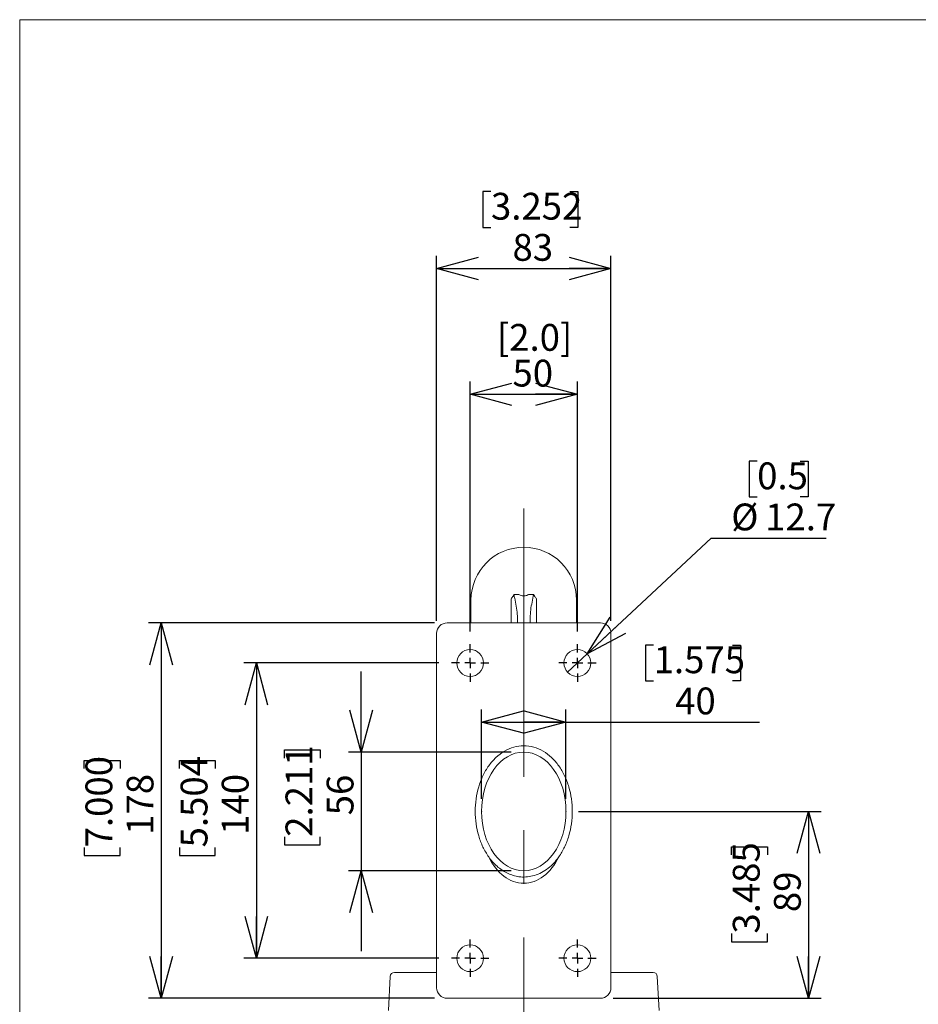
# Model space of a CAD drawing. Units: millimetres. Extents: x 21 to 210, y 9 to 287.
# Drawn here: x 21 to 92, y 209 to 287 of the extents above; entities that cross this region are included whole.
import ezdxf

# ---------------------------------------------------------------- set-up
doc = ezdxf.new("R2010")
doc.units = ezdxf.units.MM
doc.header["$PDSIZE"] = -1
doc.linetypes.add('CENTERX2', pattern=[20.32, 12.7, -2.54, 2.54, -2.54])
doc.linetypes.add('PHANTOM', pattern=[12.7, 6.35, -1.27, 1.27, -1.27, 1.27, -1.27])
doc.layers.add('WAKU', color=7, linetype='Continuous')
doc.styles.add('SLDTEXTSTYLE0', font='TXT', dxfattribs={"width": 0.7, "bigfont": 'bigfont'})
doc.dimstyles.new('SLDDIMSTYLE0', dxfattribs={"dimtxt": 2.425347, "dimasz": 3.302, "dimexe": 0, "dimexo": 0.0625, "dimgap": 0.606337, "dimtad": 1, "dimlfac": 6, "dimrnd": 1e-09, "dimzin": 12, "dimdsep": 46, "dimtxsty": 'SLDTEXTSTYLE0', "dimblk1": 'OPEN30', "dimblk2": 'OPEN30', "dimsah": 1, "dimcen": 0.09, "dimadec": 0, "dimazin": 3, "dimtfac": 1, "dimtofl": 0, "dimtmove": 0, "dimatfit": 3, "dimldrblk": 'OPEN30', "dimfxl": 1, "dimfrac": 2, "dimtolj": 1, "dimtzin": 12, "dimarcsym": 0})
doc.dimstyles.new('SLDDIMSTYLE3', dxfattribs={"dimtxt": 2.425347, "dimasz": 3.302, "dimexe": 0, "dimexo": 0.0625, "dimgap": 0.606337, "dimtad": 1, "dimdec": 0, "dimlfac": 6, "dimrnd": 1e-09, "dimzin": 12, "dimdsep": 46, "dimtxsty": 'SLDTEXTSTYLE0', "dimblk1": 'OPEN30', "dimblk2": 'OPEN30', "dimsah": 1, "dimcen": 0.09, "dimadec": 0, "dimazin": 3, "dimtfac": 1, "dimtdec": 0, "dimtofl": 0, "dimtmove": 0, "dimatfit": 3, "dimldrblk": 'OPEN30', "dimfxl": 1, "dimfrac": 2, "dimtolj": 1, "dimtzin": 12, "dimarcsym": 0})
doc.dimstyles.new('SLDDIMSTYLE4', dxfattribs={"dimtxt": 2.425347, "dimasz": 3.302, "dimexe": 0, "dimexo": 0.0625, "dimgap": 0.606337, "dimtad": 1, "dimdec": 0, "dimlfac": 6, "dimrnd": 1e-09, "dimzin": 12, "dimdsep": 46, "dimtxsty": 'SLDTEXTSTYLE0', "dimblk1": 'OPEN30', "dimblk2": 'OPEN30', "dimsah": 1, "dimcen": 0.09, "dimadec": 0, "dimazin": 3, "dimtfac": 1, "dimtofl": 0, "dimtmove": 0, "dimatfit": 3, "dimldrblk": 'OPEN30', "dimfxl": 1, "dimfrac": 2, "dimtolj": 1, "dimtzin": 12, "dimarcsym": 0})
doc.dimstyles.new('SLDDIMSTYLE5', dxfattribs={"dimtxt": 2.425347, "dimasz": 3.302, "dimexe": 0, "dimexo": 0.0625, "dimgap": 0.606337, "dimtad": 1, "dimdec": 0, "dimlfac": 6, "dimrnd": 1e-09, "dimzin": 12, "dimdsep": 46, "dimtxsty": 'SLDTEXTSTYLE0', "dimblk1": 'OPEN30', "dimblk2": 'OPEN30', "dimsah": 1, "dimcen": 0.09, "dimadec": 0, "dimazin": 3, "dimtfac": 1, "dimtmove": 0, "dimatfit": 0, "dimldrblk": 'OPEN30', "dimfxl": 1, "dimfrac": 2, "dimtolj": 1, "dimtzin": 12, "dimarcsym": 0})
doc.dimstyles.new('SLDDIMSTYLE6', dxfattribs={"dimtxt": 2.425347, "dimasz": 3.302, "dimexe": 0, "dimexo": 0.0625, "dimgap": 0.606337, "dimtad": 0, "dimtih": 1, "dimtoh": 1, "dimdec": 1, "dimlfac": 6, "dimrnd": 1e-09, "dimzin": 12, "dimdsep": 46, "dimtxsty": 'SLDTEXTSTYLE0', "dimblk1": 'NONE', "dimblk2": 'OPEN30', "dimsah": 1, "dimcen": 0, "dimadec": 0, "dimazin": 3, "dimtfac": 1, "dimtdec": 1, "dimtmove": 0, "dimatfit": 3, "dimldrblk": 'NONE', "dimfxl": 1, "dimfrac": 2, "dimtolj": 1, "dimtzin": 12, "dimarcsym": 0})

# ---------------------------------------------------------------- blocks, each defined once
blk = doc.blocks.new('_OPEN30')
at = {"color": 0, "linetype": 'ByBlock', "lineweight": -2}
for p, q in [((-1, 0.267949), (0, 0)), ((0, 0), (-1, -0.267949)), ((0, 0), (-1, 0))]:
    blk.add_line(p, q, dxfattribs=at)
blk = doc.blocks.new('_D_8')
at = {"layer": 'WAKU'}
for p, q in [((64.858, 224.351), (84.004, 224.351)), ((83.004, 224.351), (83.004, 209.599)), ((76.935, 220.922), (76.935, 221.558)), ((76.935, 221.558), (79.757, 221.558)), ((79.757, 221.558), (79.757, 220.922)), ((76.935, 214.705), (76.935, 214.069)), ((79.757, 214.069), (79.757, 214.705)), ((76.935, 214.069), (79.757, 214.069)), ((67.575, 209.599), (84.004, 209.599))]:
    blk.add_line(p, q, dxfattribs=at)
at = {"layer": 'WAKU', "xscale": 3.302, "yscale": 3.302}
for p, rotation in [((83.004, 224.351), 90), ((83.004, 209.599), 270)]:
    blk.add_blockref('_OPEN30', p, dxfattribs=dict(at, rotation=rotation))
at = {"layer": 'WAKU', "char_height": 2.1167, "attachment_point": 1, "rotation": 90, "style": 'SLDTEXTSTYLE0'}
for s, insert in [('3.485', (77.029, 214.705)), ('89', (80.275, 216.402))]:
    blk.add_mtext(s, dxfattribs=dict(at, insert=insert))
blk = doc.blocks.new('_D_9')
at = {"layer": 'WAKU'}
for p, q in [((47.689, 229.031), (47.689, 235.381)), ((41.621, 228.563), (41.621, 229.199)), ((41.621, 229.199), (44.443, 229.199)), ((44.443, 229.199), (44.443, 228.563)), ((59.525, 229.031), (46.689, 229.031)), ((47.689, 229.031), (47.689, 219.672)), ((41.621, 222.346), (41.621, 221.71)), ((44.443, 221.71), (44.443, 222.346)), ((41.621, 221.71), (44.443, 221.71)), ((59.525, 219.672), (46.689, 219.672)), ((47.689, 219.672), (47.689, 213.322))]:
    blk.add_line(p, q, dxfattribs=at)
at = {"layer": 'WAKU', "xscale": 3.302, "yscale": 3.302}
for p, rotation in [((47.689, 229.031), 270), ((47.689, 219.672), 90)]:
    blk.add_blockref('_OPEN30', p, dxfattribs=dict(at, rotation=rotation))
at = {"layer": 'WAKU', "char_height": 2.1167, "attachment_point": 1, "rotation": 90, "style": 'SLDTEXTSTYLE0'}
for s, insert in [('2.211', (41.714, 222.346)), ('56', (44.961, 224.043))]:
    blk.add_mtext(s, dxfattribs=dict(at, insert=insert))
blk = doc.blocks.new('_D_10')
at = {"layer": 'WAKU'}
for p, q in [((70.779, 237.468), (70.143, 237.468)), ((70.143, 237.468), (70.143, 234.646)), ((76.996, 237.468), (77.632, 237.468)), ((77.632, 237.468), (77.632, 234.646)), ((70.143, 234.646), (70.779, 234.646)), ((77.632, 234.646), (76.996, 234.646)), ((57.191, 225.351), (57.191, 232.399)), ((63.858, 225.351), (63.858, 232.399)), ((57.191, 231.399), (63.858, 231.399)), ((63.858, 231.399), (79.127, 231.399))]:
    blk.add_line(p, q, dxfattribs=at)
at = {"layer": 'WAKU', "xscale": 3.302, "yscale": 3.302, "rotation": 180}
blk.add_blockref('_OPEN30', (57.191, 231.399), dxfattribs=at)
at = {"layer": 'WAKU', "xscale": 3.302, "yscale": 3.302}
blk.add_blockref('_OPEN30', (63.858, 231.399), dxfattribs=at)
at = {"layer": 'WAKU', "char_height": 2.1167, "attachment_point": 1, "style": 'SLDTEXTSTYLE0'}
for s, insert in [('1.575', (70.779, 237.375)), ('40', (72.476, 234.128))]:
    blk.add_mtext(s, dxfattribs=dict(at, insert=insert))
blk = doc.blocks.new('_D_11')
at = {"layer": 'WAKU'}
for p, q in [((53.475, 239.233), (30.894, 239.233)), ((31.894, 239.233), (31.894, 209.599)), ((25.826, 227.728), (25.826, 228.364)), ((25.826, 228.364), (28.648, 228.364)), ((28.648, 228.364), (28.648, 227.728)), ((25.826, 221.511), (25.826, 220.875)), ((28.648, 220.875), (28.648, 221.511)), ((25.826, 220.875), (28.648, 220.875)), ((53.475, 209.599), (30.894, 209.599))]:
    blk.add_line(p, q, dxfattribs=at)
at = {"layer": 'WAKU', "xscale": 3.302, "yscale": 3.302}
for p, rotation in [((31.894, 239.233, -5.981), 90), ((31.894, 209.599, -5.981), 270)]:
    blk.add_blockref('_OPEN30', p, dxfattribs=dict(at, rotation=rotation))
at = {"layer": 'WAKU', "char_height": 2.1167, "attachment_point": 1, "rotation": 90, "style": 'SLDTEXTSTYLE0'}
for s, insert in [('7.000', (25.919, 221.511)), ('178', (29.166, 222.503))]:
    blk.add_mtext(s, dxfattribs=dict(at, insert=insert))
blk = doc.blocks.new('_D_12')
at = {"layer": 'WAKU'}
for p, q in [((53.816, 236.066), (38.409, 236.066)), ((39.409, 236.066), (39.409, 212.766)), ((33.341, 227.728), (33.341, 228.364)), ((33.341, 228.364), (36.163, 228.364)), ((36.163, 228.364), (36.163, 227.728)), ((33.341, 221.511), (33.341, 220.875)), ((36.163, 220.875), (36.163, 221.511)), ((33.341, 220.875), (36.163, 220.875)), ((53.816, 212.766), (38.409, 212.766))]:
    blk.add_line(p, q, dxfattribs=at)
at = {"layer": 'WAKU', "xscale": 3.302, "yscale": 3.302}
for p, rotation in [((39.409, 236.066, -5.981), 90), ((39.409, 212.766, -5.981), 270)]:
    blk.add_blockref('_OPEN30', p, dxfattribs=dict(at, rotation=rotation))
at = {"layer": 'WAKU', "char_height": 2.1167, "attachment_point": 1, "rotation": 90, "style": 'SLDTEXTSTYLE0'}
for s, insert in [('5.504', (33.434, 221.511)), ('140', (36.681, 222.503))]:
    blk.add_mtext(s, dxfattribs=dict(at, insert=insert))
blk = doc.blocks.new('_D_13')
at = {"layer": 'WAKU'}
for p, q in [((56.291, 238.541), (56.291, 258.272)), ((64.758, 238.541), (64.758, 258.272)), ((56.291, 257.272), (64.758, 257.272))]:
    blk.add_line(p, q, dxfattribs=at)
at = {"layer": 'WAKU', "xscale": 3.302, "yscale": 3.302, "rotation": 180}
blk.add_blockref('_OPEN30', (56.291, 257.272, -5.981), dxfattribs=at)
at = {"layer": 'WAKU', "xscale": 3.302, "yscale": 3.302}
blk.add_blockref('_OPEN30', (64.758, 257.272, -5.981), dxfattribs=at)
at = {"layer": 'WAKU', "char_height": 2.1167, "attachment_point": 1, "style": 'SLDTEXTSTYLE0'}
for s, insert in [('[2.0]', (58.399, 262.823)), ('50', (59.634, 260.001))]:
    blk.add_mtext(s, dxfattribs=dict(at, insert=insert))
blk = doc.blocks.new('_D_14')
at = {"layer": 'WAKU'}
for p, q in [((57.936, 273.268), (57.3, 273.268)), ((57.3, 273.268), (57.3, 270.446)), ((64.153, 273.268), (64.79, 273.268)), ((64.79, 273.268), (64.79, 270.446)), ((57.3, 270.446), (57.936, 270.446)), ((64.79, 270.446), (64.153, 270.446)), ((53.641, 239.399), (53.641, 268.199)), ((67.408, 239.399), (67.408, 268.199)), ((53.641, 267.199), (67.408, 267.199))]:
    blk.add_line(p, q, dxfattribs=at)
at = {"layer": 'WAKU', "xscale": 3.302, "yscale": 3.302, "rotation": 180}
blk.add_blockref('_OPEN30', (53.641, 267.199, -5.981), dxfattribs=at)
at = {"layer": 'WAKU', "xscale": 3.302, "yscale": 3.302}
blk.add_blockref('_OPEN30', (67.408, 267.199, -5.981), dxfattribs=at)
at = {"layer": 'WAKU', "char_height": 2.1167, "attachment_point": 1, "style": 'SLDTEXTSTYLE0'}
for s, insert in [('3.252', (57.936, 273.174)), ('83', (59.634, 269.928))]:
    blk.add_mtext(s, dxfattribs=dict(at, insert=insert))
blk = doc.blocks.new('_D_15')
at = {"layer": 'WAKU'}
for p, q in [((78.951, 251.989), (78.315, 251.989)), ((78.315, 251.989), (78.315, 249.167)), ((82.346, 251.989), (82.982, 251.989)), ((82.982, 251.989), (82.982, 249.167)), ((78.315, 249.167), (78.951, 249.167)), ((82.982, 249.167), (82.346, 249.167)), ((65.532, 236.788), (75.318, 245.92)), ((75.318, 245.92), (84.392, 245.92)), ((63.984, 235.344), (65.532, 236.788))]:
    blk.add_line(p, q, dxfattribs=at)
at = {"layer": 'WAKU', "xscale": 3.302, "yscale": 3.302, "rotation": 223.020486503}
blk.add_blockref('_OPEN30', (65.532, 236.788, -5.981), dxfattribs=at)
at = {"layer": 'WAKU', "char_height": 2.1167, "attachment_point": 1, "style": 'SLDTEXTSTYLE0'}
for s, insert in [('0.5', (78.951, 251.895)), ('%%c', (76.905, 248.649)), ('12.7', (79.586, 248.649))]:
    blk.add_mtext(s, dxfattribs=dict(at, insert=insert))
blk = doc.blocks.new('_NONE')
blk = doc.blocks.new('SW_CENTERMARKSYMBOL_0')
at = {"layer": 'WAKU', "color": 0}
for p, q in [((0, 0.833), (0, 1.475)), ((-0.833, 0), (-1.475, 0)), ((0, 0), (-0.417, 0)), ((0, 0), (0, 0.417)), ((0, 0), (0, -0.417)), ((0, 0), (0.417, 0)), ((0.833, 0), (1.475, 0)), ((0, -0.833), (0, -1.475))]:
    blk.add_line(p, q, dxfattribs=at)
blk = doc.blocks.new('SW_CENTERMARKSYMBOL_1')
at = {"layer": 'WAKU', "color": 0}
for p, q in [((0, 0.833), (0, 1.475)), ((-0.833, 0), (-1.475, 0)), ((0, 0), (-0.417, 0)), ((0, 0), (0, 0.417)), ((0, 0), (0, -0.417)), ((0, 0), (0.417, 0)), ((0.833, 0), (1.475, 0)), ((0, -0.833), (0, -1.475))]:
    blk.add_line(p, q, dxfattribs=at)
blk = doc.blocks.new('SW_CENTERMARKSYMBOL_2')
at = {"layer": 'WAKU', "color": 0}
for p, q in [((0, 0.833), (0, 1.475)), ((-0.833, 0), (-1.475, 0)), ((0, 0), (-0.417, 0)), ((0, 0), (0, 0.417)), ((0, 0), (0, -0.417)), ((0, 0), (0.417, 0)), ((0.833, 0), (1.475, 0)), ((0, -0.833), (0, -1.475))]:
    blk.add_line(p, q, dxfattribs=at)
blk = doc.blocks.new('SW_CENTERMARKSYMBOL_3')
at = {"layer": 'WAKU', "color": 0}
for p, q in [((0, 0.833), (0, 1.475)), ((-0.833, 0), (-1.475, 0)), ((0, 0), (-0.417, 0)), ((0, 0), (0, 0.417)), ((0, 0), (0, -0.417)), ((0, 0), (0.417, 0)), ((0.833, 0), (1.475, 0)), ((0, -0.833), (0, -1.475))]:
    blk.add_line(p, q, dxfattribs=at)

msp = doc.modelspace()

# ---------------------------------------------------------------- linework, layer by layer
at = {"color": 7, "linetype": 'Continuous', "lineweight": 15}
for p, q in [((56.3579, 241.0326), (56.3579, 239.2326)), ((60.1472, 241.4803), (59.7476, 241.4803)), ((61.3015, 241.4803), (60.9019, 241.4803)), ((64.6912, 239.2326), (64.6912, 241.0326)), ((60.0245, 239.6393), (60.0245, 239.2326)), ((61.0245, 239.6393), (61.0245, 239.2326)), ((54.4745, 239.2326), (66.5745, 239.2326)), ((53.6412, 238.3993), (53.6412, 210.4326)), ((67.4079, 238.3993), (67.4079, 210.4326)), ((50.3121, 211.6464), (53.6412, 211.6464)), ((67.4079, 211.6464), (70.737, 211.6464)), ((49.9792, 211.3306), (49.8386, 208.6464)), ((71.2105, 208.6464), (71.0699, 211.3306)), ((66.5745, 209.5993), (54.4745, 209.5993))]:
    msp.add_line(p, q, dxfattribs=at)
at = {"color": 8, "linetype": 'PHANTOM', "lineweight": 0}
for p, q in [((59.5188, 239.2326), (59.5188, 241.1367)), ((61.5303, 241.1367), (61.5303, 239.2326))]:
    msp.add_line(p, q, dxfattribs=at)
at = {"color": 7, "linetype": 'Continuous', "lineweight": 15}
for centre in [(56.2912, 236.0659), (64.7579, 236.0659), (56.2912, 212.7659), (64.7579, 212.7659)]:
    msp.add_circle(centre, 1.0583, dxfattribs=at)
for centre, radius, start, end in [((60.5245, 241.0326), 4.1667, 0, 180), ((54.4745, 238.3993), 0.8333, 90, 180), ((66.5745, 238.3993), 0.8333, 0, 90), ((50.3121, 211.3131), 0.3333, 90, 177), ((70.737, 211.3131), 0.3333, 3, 90), ((54.4745, 210.4326), 0.8333, 180, 270), ((66.5745, 210.4326), 0.8333, 270, 0)]:
    msp.add_arc(centre, radius, start, end, dxfattribs=at)
msp.add_ellipse((60.5245, 224.3513), major_axis=(0, -4.6796), ratio=0.7123045, dxfattribs=at)
msp.add_ellipse((60.5245, 223.3659), major_axis=(0, 4.6796), ratio=0.7123045, start_param=2.1626733, end_param=4.120512, dxfattribs=at)
for points, knots in [([(59.5188, 241.1367), (59.578, 241.2051), (59.6723, 241.314), (59.7272, 241.4351), (59.7476, 241.4803)], [0, 0, 0, 0, 0.6274011, 1, 1, 1, 1]), ([(59.7476, 241.4803), (59.7677, 241.3764), (59.8278, 241.0647), (59.9372, 240.5455), (60.0141, 240.0353), (60.0221, 239.7329), (60.0245, 239.6393)], [0, 0, 0, 0, 0.169529, 0.5085813, 0.8478213, 1, 1, 1, 1]), ([(60.1472, 241.4803), (60.1787, 241.4602), (60.2449, 241.4181), (60.365, 241.3747), (60.4676, 241.3604), (60.5526, 241.3583), (60.6487, 241.3675), (60.7852, 241.4078), (60.8577, 241.4529), (60.9019, 241.4803)], [0, 0, 0, 0, 0.1679068, 0.3527053, 0.4672632, 0.5001823, 0.6220396, 0.7701745, 1, 1, 1, 1]), ([(61.0245, 239.6393), (61.0356, 239.8481), (61.0575, 240.2601), (61.1807, 240.8731), (61.2612, 241.2779), (61.3015, 241.4803)], [0, 0, 0, 0, 0.3392887, 0.6696049, 1, 1, 1, 1]), ([(61.3015, 241.4803), (61.3288, 241.4203), (61.384, 241.2989), (61.4812, 241.1912), (61.5303, 241.1367)], [0, 0, 0, 0, 0.494302, 1, 1, 1, 1]), ([(57.7582, 220.7551), (57.5962, 221.0116), (57.2659, 221.5346), (56.941, 222.424), (56.7363, 223.3704), (56.6683, 224.3517), (56.7369, 225.3328), (56.9397, 226.2817), (57.2736, 227.1659), (57.7302, 227.9556), (58.3008, 228.6206), (58.9728, 229.1317), (59.726, 229.4541), (60.5245, 229.569), (61.3231, 229.4541), (62.0763, 229.1317), (62.7483, 228.6206), (63.3189, 227.9556), (63.7755, 227.1659), (64.1094, 226.2817), (64.3122, 225.3328), (64.3808, 224.3517), (64.3128, 223.3704), (64.108, 222.424), (63.7831, 221.5346), (63.4529, 221.0116), (63.2909, 220.7551)], [0, 0, 0, 0, 0.0415861, 0.0847869, 0.1292214, 0.1743112, 0.2194458, 0.2639226, 0.3071625, 0.3487838, 0.388626, 0.4267935, 0.4637661, 0.5, 0.5362339, 0.5732065, 0.611374, 0.6512162, 0.6928375, 0.7360774, 0.7805542, 0.8256888, 0.8707786, 0.9152131, 0.9584139, 1, 1, 1, 1]), ([(63.2909, 220.7551), (63.2548, 220.7056), (63.1058, 220.5011), (62.7994, 220.1543), (62.3365, 219.758), (61.8049, 219.4461), (61.2461, 219.2444), (60.6848, 219.1606), (60.1655, 219.1791), (59.6801, 219.2864), (59.2283, 219.46), (58.8013, 219.7047), (58.4058, 220.0126), (58.0512, 220.3676), (57.8559, 220.6259), (57.7582, 220.7551)], [0, 0, 0, 0, 0.029196, 0.1207835, 0.2123715, 0.3043871, 0.3963119, 0.4762525, 0.5561694, 0.6266687, 0.6972002, 0.7720254, 0.8468943, 0.9234695, 1, 1, 1, 1])]:
    msp.add_open_spline(points, degree=3, knots=knots, dxfattribs=at)
at = {"layer": 'WAKU', "lineweight": 15}
for q in [(200.7243, 286.8383), (20.7243, 8.8383)]:
    msp.add_line((20.7243, 286.8383), q, dxfattribs=at)
at = {"layer": 'WAKU', "linetype": 'CENTERX2', "lineweight": 0, "ltscale": 1.666667}
msp.add_line((60.5245, 248.2581), (60.5245, 156.318), dxfattribs=at)
at = {"layer": 'WAKU', "lineweight": 15}
for p in [(60.5245, 229.0309), (57.1912, 224.3513), (63.8579, 224.3513), (60.5245, 219.6716)]:
    msp.add_point(p, dxfattribs=at)

# ---------------------------------------------------------------- block references
at = {"layer": 'WAKU'}
for name, p in [('SW_CENTERMARKSYMBOL_0', (56.2912, 236.0659)), ('SW_CENTERMARKSYMBOL_1', (64.7579, 236.0659)), ('SW_CENTERMARKSYMBOL_3', (56.2912, 212.7659)), ('SW_CENTERMARKSYMBOL_2', (64.7579, 212.7659))]:
    msp.add_blockref(name, p, dxfattribs=at)

# ---------------------------------------------------------------- dimensions: what is measured, and where the dimension line sits
for base, p1, p2, dimstyle, picture, middle in [((67.4079, 267.1993), (53.6412, 238.3993), (67.4079, 238.3993), 'SLDDIMSTYLE3', '_D_14', (61.0447, 267.1993)), ((63.8579, 231.3995), (57.1912, 224.3513), (63.8579, 224.3513), 'SLDDIMSTYLE0', '_D_10', (73.8876, 231.3995))]:
    dim = msp.add_linear_dim(base=base, p1=p1, p2=p2, dimstyle=dimstyle, dxfattribs=at)
    dim.commit()
    dim.dimension.update_dxf_attribs({"geometry": picture, "text_midpoint": middle, "dimtype": 160})
dim = msp.add_linear_dim(base=(64.7579, 257.2721), p1=(56.2912, 237.5409), p2=(64.7579, 237.5409), text='[2.0]\\P50', dimstyle='SLDDIMSTYLE0', dxfattribs=at)
dim.commit()
dim.dimension.update_dxf_attribs({"geometry": '_D_13', "text_midpoint": (61.0447, 257.2721), "dimtype": 160})
dim = msp.add_diameter_dim_2p(p1=(63.9841, 235.3439), p2=(65.5316, 236.788), dimstyle='SLDDIMSTYLE6', dxfattribs=at)
dim.commit()
dim.dimension.update_dxf_attribs({"geometry": '_D_15', "text_midpoint": (80.6484, 249.1666), "dimtype": 163})
for base, p1, p2, dimstyle, picture, middle in [((31.8943, 209.5993), (54.4745, 239.2326), (54.4745, 209.5993), 'SLDDIMSTYLE3', '_D_11', (31.8943, 224.6196)), ((39.4093, 212.7659), (54.8162, 236.0659), (54.8162, 212.7659), 'SLDDIMSTYLE4', '_D_12', (39.4093, 224.6196)), ((47.6895, 219.6716), (60.5245, 229.0309), (60.5245, 219.6716), 'SLDDIMSTYLE5', '_D_9', (47.6895, 225.4543)), ((83.0038, 209.5993), (63.8579, 224.3513), (66.5745, 209.5993), 'SLDDIMSTYLE4', '_D_8', (83.0038, 217.8136))]:
    dim = msp.add_linear_dim(base=base, p1=p1, p2=p2, angle=90, dimstyle=dimstyle, dxfattribs=at)
    dim.commit()
    dim.dimension.update_dxf_attribs({"geometry": picture, "text_midpoint": middle, "dimtype": 160})

doc.saveas('drawing.dxf')
